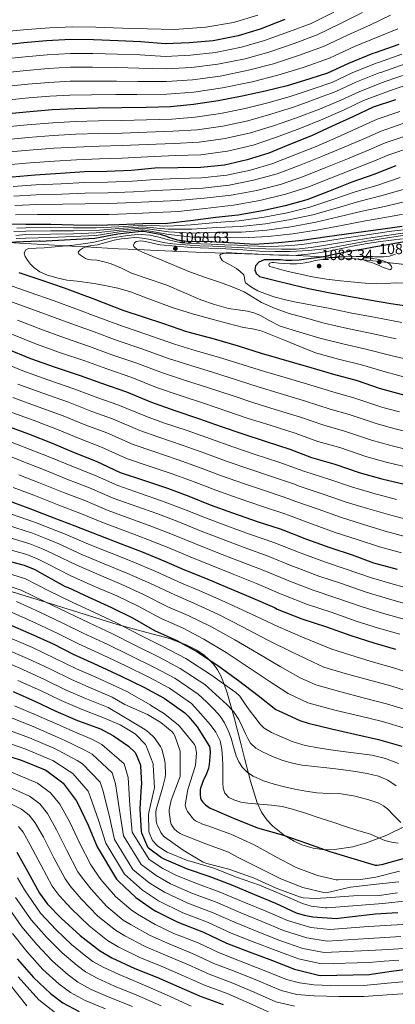
# Model space of a CAD drawing. Extents: x 634528 to 641430, y 743835 to 748599.
# Drawn here: x 638995 to 639247, y 746393 to 747052 of the extents above; entities that cross this region are included whole.
import ezdxf

# ---------------------------------------------------------------- set-up
doc = ezdxf.new("R2010")
doc.units = 0
doc.header["$MEASUREMENT"] = 0
doc.linetypes.add('DGN Style 3', pattern=[111.002696, 79.28764, -31.715056])
for name, color, linetype in [('Nivel 35', 7, 'Continuous'), ('Nivel 4', 7, 'Continuous'), ('Nivel 41', 7, 'Continuous'), ('Nivel 5', 7, 'Continuous'), ('Nivel 59', 7, 'Continuous'), ('Nivel 7', 7, 'Continuous')]:
    doc.layers.add(name, color=color, linetype=linetype)
doc.styles.add('Style-arial', font='arial.shx', dxfattribs={"bigfont": 'arialbig.shx'})

# ---------------------------------------------------------------- blocks, each defined once
blk = doc.blocks.new('5PATER')
at = {"layer": 'Nivel 7', "linetype": 'Continuous', "lineweight": 0}
h = blk.add_hatch(color=53, dxfattribs=at)
edge = h.paths.add_edge_path()
edge.add_ellipse((0, 0), major_axis=(-1.14, -1.06), ratio=0.999383, start_angle=0, end_angle=360)

msp = doc.modelspace()

# ---------------------------------------------------------------- linework, layer by layer
at = {"layer": 'Nivel 35', "color": 92, "linetype": 'DGN Style 3', "lineweight": 0}
for points in [[(639272.819, 746886.101, 1078.681), (639241.614, 746889.754, 1085), (639236.314, 746890.374, 1085.563), (639225.812, 746891.472, 1085), (639218.067, 746892.281, 1083.85), (639205.592, 746893.149, 1080), (639199.842, 746893.549, 1075.297), (639199.192, 746893.575, 1075), (639175.907, 746894.495, 1070), (639165.195, 746894.919, 1070), (639152.833, 746895.334, 1070), (639132.93, 746896.003, 1070), (639113.46, 746896.657, 1069.147), (639087.575, 746897.661, 1066.445), (639074.443, 746898.3, 1065), (639061.602, 746898.925, 1063.505), (639039.474, 746900.148, 1060), (639030.438, 746900.647, 1056.492), (639026.575, 746900.861, 1055), (638983.89, 746903.223, 1050)], [(638948.706, 746681.837, 937.211), (639004.804, 746664.732, 939.381), (639013.039, 746662.167, 940), (639060.834, 746647.277, 944.651), (639064.152, 746646.392, 945), (639080.547, 746642.018, 946.987), (639095.791, 746637.829, 948.988), (639103.96, 746634.829, 950), (639106.618, 746633.853, 950.3), (639114.032, 746630.106, 950.862), (639119.042, 746626.743, 950.631), (639121.919, 746623.989, 950), (639125.44, 746620.62, 948.884), (639128.049, 746617.004, 947.789), (639130.21, 746612.973, 946.608), (639132.366, 746607.338, 945), (639134.559, 746601.609, 943.35), (639139.339, 746584.116, 942.751), (639143.778, 746566.637, 941.384), (639146.389, 746556.938, 939.987), (639150.141, 746542.433, 936.926), (639154.53, 746527.981, 934.216), (639157.497, 746521.676, 933.293), (639161.127, 746516.526, 932.468), (639164.96, 746512.364, 931.78), (639172.799, 746506.009, 930.773), (639179.326, 746502.155, 930.287), (639184.417, 746499.854, 930.133), (639192.119, 746497.464, 930.328), (639199.586, 746496.493, 931.144), (639206.415, 746496.657, 932.246), (639218.629, 746498.513, 934.225), (639227.863, 746501.024, 935.74), (639241.536, 746506.21, 938.044), (639254.626, 746512.621, 940.36)]]:
    msp.add_polyline3d(points, dxfattribs=at)
at = {"layer": 'Nivel 4', "color": 30, "linetype": 'Continuous', "lineweight": 30, "flags": 128}
for points, elevation in [([(639173.139, 747052.314), (639156.563, 747045.978), (639141.811, 747041.498), (639125.139, 747038.17), (639109.043, 747036.698), (639092.979, 747036.218), (639076.691, 747037.53), (639061.363, 747038.17), (639044.851, 747038.778), (639029.747, 747039.098), (639013.299, 747038.106), (638998.259, 747036.73), (638982.547, 747035.066)], 950), ([(639249.395, 747035.653), (639233.587, 747030.085), (639232.051, 747029.573), (639215.699, 747022.853), (639201.683, 747016.421), (639189.907, 747012.677), (639174.579, 747008.101), (639159.827, 747004.421), (639144.595, 747000.997), (639128.371, 746997.925), (639111.795, 746995.429), (639096.531, 746993.925), (639080.083, 746993.381), (639063.891, 746993.253), (639048.115, 746992.933), (639032.627, 746992.517), (639017.171, 746991.877), (638999.699, 746990.437), (638983.507, 746988.741)], 975), ([(639247.341, 746998.723), (639232.333, 746993.795), (639219.053, 746987.491), (639204.909, 746980.899), (639190.861, 746974.531), (639176.909, 746968.867), (639162.285, 746962.819), (639147.949, 746958.371), (639132.685, 746954.979), (639116.749, 746953.251), (639101.389, 746953.187), (639085.965, 746952.771), (639070.317, 746951.267), (639054.061, 746950.691), (639038.861, 746950.403), (639022.701, 746949.219), (639005.773, 746948.227), (638990.413, 746946.819)], 1000), ([(639247.587, 746954.481), (639232.707, 746948.625), (639217.987, 746943.377), (639202.339, 746937.329), (639187.875, 746931.665), (639173.283, 746927.665), (639158.211, 746924.369), (639141.923, 746921.457), (639126.787, 746919.793), (639109.955, 746917.617), (639094.499, 746915.825), (639077.955, 746915.665), (639061.827, 746914.833), (639046.627, 746914.513), (639031.459, 746914.737), (639016.323, 746915.217), (638999.491, 746915.249), (638983.843, 746915.409)], 1025), ([(638981.955, 746903.153), (639008.451, 746904.113), (639009.251, 746904.017), (639045.827, 746905.937), (639061.091, 746908.913), (639076.899, 746910.673), (639078.403, 746910.673), (639089.475, 746908.657), (639093.699, 746907.313), (639095.235, 746906.577), (639101.027, 746904.849), (639107.331, 746903.953), (639123.139, 746903.665), (639139.395, 746902.833), (639152.803, 746902.001), (639168.771, 746903.025), (639184.643, 746904.753), (639201.475, 746907.089), (639251.651, 746914.129)], 1050), ([(639254.442, 746903.778), (639246.901, 746902.513), (639239.37, 746901.186), (639232.634, 746899.936), (639225.898, 746898.69), (639218.842, 746897.408), (639211.786, 746896.13), (639205.004, 746894.748), (639198.218, 746893.378), (639192.807, 746892.569), (639187.37, 746891.906), (639182.59, 746891.321), (639177.802, 746890.978), (639174.027, 746891.14), (639170.25, 746891.426), (639166.587, 746891.526), (639162.922, 746891.554), (639159.257, 746891.406), (639155.658, 746889.922), (639153.477, 746887.451), (639152.906, 746884.802), (639153.986, 746882.237), (639156.202, 746880.386), (639161.509, 746878.913), (639166.826, 746877.666), (639177.869, 746874.927), (639188.938, 746872.29), (639202.301, 746869.55), (639215.722, 746867.106), (639229.94, 746864.617), (639244.17, 746862.21), (639262.282, 746859.507)], 1075), ([(639253.635, 746800.561), (639236.515, 746805.425), (639221.699, 746810.481), (639206.019, 746814.673), (639190.659, 746819.153), (639157.379, 746828.817), (639142.019, 746833.617), (639126.019, 746838.321), (639107.523, 746843.313), (639091.939, 746848.529), (639064.739, 746857.585), (639046.339, 746864.657), (639025.475, 746872.593), (639009.891, 746877.873), (638995.043, 746882.769)], 1050), ([(638986.275, 746832.177), (639002.659, 746825.425), (639019.203, 746819.537), (639035.971, 746814.129), (639050.275, 746808.881), (639067.107, 746802.993), (639083.107, 746796.369), (639099.299, 746790.545), (639115.235, 746785.329), (639130.467, 746779.921), (639144.899, 746774.865), (639159.811, 746770.129), (639176.451, 746764.657), (639191.075, 746759.089), (639206.659, 746754.609), (639223.491, 746748.753), (639238.115, 746744.881), (639254.147, 746741.105)], 1025), ([(638984.365, 746781.155), (639001.261, 746775.075), (639017.165, 746768.707), (639031.885, 746762.371), (639046.701, 746756.707), (639062.701, 746749.155), (639078.989, 746743.747), (639094.413, 746738.499), (639108.813, 746733.123), (639123.149, 746727.491), (639138.125, 746721.987), (639155.277, 746716.099), (639169.933, 746711.363)], 1000), ([(638987.091, 746730.565), (639001.587, 746725.157), (639018.259, 746718.725), (639032.467, 746713.253), (639048.371, 746707.077), (639063.347, 746701.253), (639077.427, 746695.877), (639091.923, 746689.957), (639105.875, 746683.973), (639119.923, 746678.245), (639134.675, 746672.133), (639150.131, 746665.541)], 975), ([(639169.933, 746711.363), (639171.821, 746710.659), (639187.693, 746704.451), (639203.245, 746698.883), (639218.125, 746693.891), (639232.589, 746688.643), (639248.333, 746684.259)], 1000), ([(638983.315, 746690.97), (638998.387, 746687.002), (639005.491, 746684.058), (639010.195, 746681.37), (639025.843, 746672.762), (639027.923, 746671.962), (639041.715, 746665.594), (639057.043, 746658.746), (639070.995, 746651.706), (639085.811, 746643.322), (639100.787, 746636.602), (639114.131, 746629.146), (639128.147, 746619.866), (639141.939, 746609.754), (639155.123, 746599.674), (639167.155, 746590.426), (639169.043, 746589.402), (639183.091, 746583.034), (639188.659, 746581.306), (639204.467, 746577.434), (639220.083, 746573.946), (639235.923, 746570.362), (639251.603, 746565.914)], 950), ([(639150.131, 746665.541), (639166.099, 746658.597), (639168.019, 746657.669), (639184.467, 746651.109), (639201.107, 746645.797), (639217.427, 746640.005), (639232.627, 746634.917), (639247.347, 746630.757)], 975), ([(638987.374, 746647.7), (639002.83, 746641.14), (639017.806, 746634.26), (639031.15, 746627.38), (639047.662, 746619.988), (639063.406, 746612.66), (639078.574, 746605.236), (639092.206, 746597.876), (639105.998, 746588.116), (639108.782, 746585.524), (639114.382, 746578.836), (639122.638, 746565.62), (639122.894, 746564.436), (639123.054, 746561.492), (639122.478, 746553.652), (639121.838, 746550.9), (639119.918, 746545.652), (639118.67, 746543.284), (639116.59, 746537.684), (639116.43, 746536.724), (639116.302, 746533.716), (639116.654, 746530.708), (639117.39, 746529.3), (639118.158, 746528.276), (639119.886, 746526.612), (639123.054, 746524.372), (639124.142, 746523.796), (639138.734, 746517.556), (639154.702, 746511.188), (639172.142, 746506.132), (639187.662, 746500.852), (639203.15, 746495.22), (639233.678, 746486.036), (639234.862, 746486.068), (639238.926, 746486.74), (639239.758, 746487.028), (639254.222, 746491.092)], 925), ([(638990.952, 746602.409), (639006.088, 746595.785), (639019.72, 746589.193), (639034.216, 746583.081), (639049.512, 746577.385), (639058.376, 746572.745), (639068.36, 746565.833), (639072.744, 746561.577), (639073.256, 746560.745), (639076.2, 746553.769), (639076.392, 746552.745), (639077.064, 746540.393), (639076.904, 746538.985), (639075.912, 746523.849), (639076.904, 746508.713), (639077.128, 746507.881), (639081.16, 746498.441), (639081.768, 746497.833), (639090.376, 746491.241), (639092.04, 746490.473), (639107.688, 746483.625), (639122.152, 746478.665), (639136.808, 746473.225), (639152.872, 746466.601), (639166.792, 746460.745), (639180.712, 746454.281), (639186.152, 746452.553), (639191.848, 746451.497), (639207.688, 746450.409), (639209.128, 746450.537), (639233.64, 746453.577), (639248.776, 746454.441)], 900), ([(638981.645, 746561.118), (638997.037, 746556.19), (639012.397, 746549.982), (639013.709, 746549.246), (639023.469, 746542.046), (639024.461, 746541.054), (639033.293, 746529.502), (639034.125, 746527.838), (639041.325, 746512.894), (639047.245, 746498.526), (639060.237, 746476.766), (639061.581, 746475.326), (639073.325, 746464.51), (639084.397, 746456.606), (639086.637, 746455.39), (639101.485, 746447.87), (639118.573, 746441.182), (639134.029, 746433.918), (639149.165, 746427.998), (639164.813, 746422.206), (639179.565, 746416.414), (639195.661, 746412.414), (639197.101, 746412.286), (639229.741, 746412.926), (639230.925, 746413.182), (639246.221, 746415.39), (639262.125, 746417.438)], 875), ([(638993.546, 746494.748), (639000.81, 746481.564), (639008.714, 746467.356), (639014.154, 746460.028), (639023.146, 746450.684), (639036.042, 746438.972), (639049.002, 746428.956), (639057.226, 746424.156), (639072.554, 746417.02), (639087.37, 746411.228), (639101.962, 746404.764), (639116.01, 746398.62), (639117.13, 746398.3), (639131.85, 746392.892)], 850), ([(638993.738, 746423.42), (639004.65, 746410.844), (639016.042, 746400.092), (639024.426, 746394.012), (639035.21, 746388.124)], 825)]:
    msp.add_lwpolyline(points, dxfattribs=dict(at, elevation=elevation))
at = {"layer": 'Nivel 5', "color": 30, "linetype": 'Continuous', "lineweight": 0, "flags": 128}
for points, elevation in [([(639205.822, 747057.415), (639190.73, 747049.752), (639176.197, 747044.298), (639159.52, 747038.241), (639144.149, 747033.798), (639126.711, 747030.296), (639109.795, 747028.475), (639093.232, 747027.744), (639075.979, 747028.689), (639060.987, 747029.169), (639044.512, 747029.582), (639029.549, 747029.75), (639013.858, 747028.842), (638999.102, 747027.517), (638983.52, 747025.883)], 955), ([(639225.137, 747057.052), (639210.504, 747049.684), (639194.817, 747042.038), (639179.255, 747036.283), (639162.477, 747030.505), (639146.488, 747026.098), (639128.283, 747022.422), (639110.547, 747020.251), (639093.485, 747019.27), (639075.267, 747019.848), (639060.611, 747020.168), (639044.174, 747020.387), (639029.351, 747020.402), (639014.416, 747019.579), (638999.945, 747018.304), (638984.492, 747016.7)], 960), ([(639243.958, 747055.373), (639230.4, 747048.924), (639215.187, 747041.953), (639198.903, 747034.324), (639182.313, 747028.267), (639165.435, 747022.768), (639148.826, 747018.399), (639129.854, 747014.549), (639111.299, 747012.028), (639093.739, 747010.797), (639074.554, 747011.008), (639060.236, 747011.166), (639043.835, 747011.191), (639029.153, 747011.053), (639014.975, 747010.315), (639000.787, 747009.092), (638985.465, 747007.516)], 965), ([(639155.098, 747055.372), (639138.623, 747050.47), (639120.192, 747047.193), (639099.133, 747045.776), (639081.179, 747046.118), (639064.244, 747046.714), (639046.551, 747047.217), (639031.054, 747047.503), (639015.616, 747046.827), (639000.455, 747045.696), (638986.245, 747044.333)], 945), ([(639248.898, 747046.26), (639235.663, 747040.797), (639219.869, 747034.222), (639202.99, 747026.61), (639185.371, 747020.252), (639168.392, 747015.032), (639151.165, 747010.699), (639131.426, 747006.675), (639112.051, 747003.804), (639093.992, 747002.323), (639073.842, 747002.167), (639059.86, 747002.165), (639043.497, 747001.996), (639028.955, 747001.705), (639015.533, 747001.052), (639001.63, 746999.879), (638986.437, 746998.333)], 970), ([(639251.57, 747029.183), (639235.852, 747023.653), (639234.206, 747023.107), (639218.241, 747016.669), (639204.482, 747010.321), (639192.051, 747005.933), (639176.719, 747000.934), (639161.754, 746996.694), (639146.43, 746992.833), (639129.967, 746989.499), (639113.061, 746987.023), (639097.334, 746985.773), (639080.355, 746985.172), (639063.958, 746984.813), (639048.287, 746984.465), (639032.855, 746984.02), (639017.526, 746983.301), (639000.399, 746981.948), (638984.388, 746980.326)], 980), ([(639253.744, 747022.713), (639238.118, 747017.221), (639236.362, 747016.64), (639220.782, 747010.484), (639207.282, 747004.22), (639194.195, 746999.189), (639178.859, 746993.766), (639163.682, 746988.968), (639148.265, 746984.669), (639131.562, 746981.072), (639114.327, 746978.617), (639098.137, 746977.621), (639080.626, 746976.963), (639064.025, 746976.372), (639048.459, 746975.998), (639033.083, 746975.522), (639017.881, 746974.726), (639001.098, 746973.459), (638985.27, 746971.91)], 985), ([(639255.919, 747016.244), (639240.383, 747010.79), (639238.517, 747010.174), (639223.324, 747004.3), (639210.081, 746998.12), (639196.339, 746992.446), (639180.998, 746986.599), (639165.609, 746981.241), (639150.101, 746976.505), (639133.158, 746972.646), (639115.592, 746970.212), (639098.941, 746969.468), (639080.898, 746968.754), (639064.091, 746967.932), (639048.63, 746967.53), (639033.312, 746967.025), (639018.236, 746966.15), (639001.798, 746964.969), (638986.151, 746963.495)], 990), ([(639258.093, 747009.774), (639242.649, 747004.358), (639240.673, 747003.707), (639225.865, 746998.115), (639212.881, 746992.019), (639198.483, 746985.702), (639183.138, 746979.431), (639167.537, 746973.515), (639151.936, 746968.341), (639134.753, 746964.219), (639116.858, 746961.806), (639099.744, 746961.316), (639081.169, 746960.545), (639064.158, 746959.491), (639048.802, 746959.063), (639033.54, 746958.527), (639018.591, 746957.575), (639002.497, 746956.48), (638987.033, 746955.079)], 995), ([(639250.14, 746990.824), (639234.968, 746985.769), (639222.592, 746980.036), (639208.281, 746973.664), (639194.073, 746967.445), (639179.816, 746961.706), (639165.121, 746955.963), (639150.055, 746951.582), (639134.183, 746948.236), (639117.492, 746946.396), (639101.419, 746945.878), (639086.165, 746945.367), (639071.006, 746944.103), (639054.316, 746943.492), (639038.997, 746943.246), (639023.203, 746942.362), (639006.16, 746941.628), (638990.991, 746940.518)], 1005), ([(639252.939, 746982.925), (639237.604, 746977.743), (639226.131, 746972.581), (639211.653, 746966.429), (639197.285, 746960.359), (639182.723, 746954.545), (639167.956, 746949.106), (639152.161, 746944.794), (639135.682, 746941.493), (639118.236, 746939.541), (639101.45, 746938.569), (639086.364, 746937.963), (639071.694, 746936.94), (639054.571, 746936.293), (639039.132, 746936.089), (639023.706, 746935.505), (639006.546, 746935.029), (638991.568, 746934.216)], 1010), ([(639255.738, 746975.026), (639240.239, 746969.716), (639229.67, 746965.125), (639215.024, 746959.195), (639200.498, 746953.272), (639185.63, 746947.385), (639170.792, 746942.25), (639154.268, 746938.005), (639137.18, 746934.751), (639118.979, 746932.686), (639101.48, 746931.259), (639086.564, 746930.56), (639072.383, 746929.776), (639054.826, 746929.094), (639039.268, 746928.932), (639024.208, 746928.649), (639006.933, 746928.431), (638992.146, 746927.915)], 1015), ([(639258.537, 746967.127), (639242.875, 746961.69), (639233.209, 746957.67), (639218.396, 746951.96), (639203.71, 746946.186), (639188.537, 746940.224), (639173.627, 746935.393), (639156.374, 746931.217), (639138.679, 746928.008), (639119.723, 746925.831), (639101.511, 746923.95), (639086.763, 746923.156), (639073.071, 746922.613), (639055.081, 746921.895), (639039.403, 746921.775), (639024.711, 746921.792), (639007.319, 746921.832), (638992.723, 746921.613)], 1020), ([(639250.296, 746946.636), (639235.478, 746941.583), (639220.294, 746936.906), (639204.547, 746931.615), (639189.841, 746926.645), (639174.569, 746922.975), (639159.161, 746920.026), (639142.602, 746917.659), (639127.148, 746916.512), (639110.31, 746914.868), (639094.716, 746913.955), (639077.965, 746914.667), (639061.887, 746913.672), (639046.662, 746912.836), (639031.431, 746912.825), (639016.254, 746913.048), (638999.487, 746912.957), (638993.526, 746912.736)], 1030), ([(639253.005, 746938.791), (639238.25, 746934.541), (639222.601, 746930.436), (639206.756, 746925.901), (639191.807, 746921.625), (639175.854, 746918.285), (639160.111, 746915.682), (639143.281, 746913.86), (639127.509, 746913.23), (639110.666, 746912.119), (639094.933, 746912.084), (639077.974, 746913.668), (639061.947, 746912.511), (639046.698, 746911.159), (639031.403, 746910.912), (639016.185, 746910.878), (638999.482, 746910.665), (638991.476, 746910.502)], 1035), ([(639255.713, 746930.947), (639241.021, 746927.499), (639224.908, 746923.965), (639208.964, 746920.188), (639193.772, 746916.606), (639177.14, 746913.596), (639161.06, 746911.339), (639143.96, 746910.062), (639127.869, 746909.949), (639111.021, 746909.371), (639095.149, 746910.214), (639077.984, 746912.67), (639062.006, 746911.35), (639046.733, 746909.481), (639031.374, 746909), (639016.117, 746908.709), (638999.478, 746908.372), (638992.93, 746907.852)], 1040), ([(639258.422, 746923.102), (639243.793, 746920.457), (639227.215, 746917.495), (639211.173, 746914.474), (639195.738, 746911.586), (639178.425, 746908.906), (639162.01, 746906.995), (639144.639, 746906.263), (639128.23, 746906.667), (639111.377, 746906.622), (639095.366, 746908.343), (639077.993, 746911.671), (639062.066, 746910.189), (639046.769, 746907.804), (639031.346, 746907.087), (639016.048, 746906.539), (638999.473, 746906.08), (638993.103, 746905.698)], 1045), ([(639252.48, 746911.5), (639243.046, 746910.544), (639234.117, 746909.193), (639225.19, 746907.824), (639212.87, 746905.919), (639200.55, 746904.016), (639193.358, 746902.98), (639186.15, 746902.032), (639179.792, 746901.35), (639173.414, 746900.88), (639164.325, 746900.49), (639155.238, 746900.56), (639148.359, 746900.931), (639141.478, 746901.296), (639132.598, 746901.61), (639123.718, 746901.936), (639117.014, 746902.23), (639110.31, 746902.544), (639107.221, 746902.71), (639104.134, 746902.928), (639101.93, 746903.228), (639099.75, 746903.696), (639094.178, 746905.16), (639088.614, 746906.64), (639085.719, 746907.303), (639082.79, 746907.888), (639079.783, 746908.317), (639076.774, 746908.432), (639072.31, 746908.174), (639067.846, 746907.696), (639061.764, 746906.905), (639055.718, 746905.936), (639049.991, 746904.537), (639044.262, 746903.152), (639037.894, 746902.127), (639031.494, 746901.328), (639021.608, 746900.389), (639011.718, 746899.536)], 1055), ([(639260.201, 746823.67), (639244.039, 746827.473), (639227.38, 746831.732), (639212.027, 746835.274), (639196.453, 746839.105), (639183.222, 746843.112), (639169.99, 746847.12), (639163.061, 746850.563), (639156.262, 746854.416), (639152.254, 746855.968), (639148.134, 746857.168), (639141.714, 746858.076), (639135.302, 746858.992), (639125.931, 746861.477), (639116.742, 746864.592), (639105.386, 746869.531), (639094.054, 746874.448), (639082.205, 746878.566), (639070.342, 746882.64), (639063.549, 746885.848), (639056.678, 746888.912), (639051.967, 746890.169), (639047.206, 746891.184), (639043.343, 746891.412), (639041.4, 746891.643), (639039.462, 746892.464), (639036.248, 746894.542), (639035.078, 746895.6), (639034.63, 746896.656), (639035.676, 746898.018), (639037.702, 746899.344), (639040.152, 746900.455), (639043.833, 746901.055), (639047.494, 746901.584), (639053.049, 746903.097), (639058.63, 746904.56), (639063.503, 746905.461), (639068.422, 746906.064), (639072.108, 746906.432), (639075.782, 746906.32), (639079.292, 746905.722), (639082.79, 746905.04), (639087.874, 746903.983), (639092.966, 746902.96), (639098.085, 746902.178), (639103.238, 746901.68), (639109.732, 746901.25), (639116.23, 746900.912), (639124.695, 746900.584), (639133.158, 746900.24), (639141.526, 746899.772), (639149.894, 746899.28), (639160.325, 746898.837), (639170.758, 746898.576), (639180.752, 746898.654), (639190.694, 746899.632), (639200.252, 746901.215), (639209.798, 746902.8), (639220.885, 746904.629), (639231.974, 746906.448), (639242.879, 746908.035), (639253.798, 746909.52)], 1060), ([(639247.801, 746838.497), (639230.221, 746842.357), (639215.032, 746845.574), (639199.349, 746849.08), (639187.678, 746852.324), (639176.006, 746855.568), (639166.618, 746858.821), (639157.51, 746862.864), (639151.664, 746866.578), (639145.766, 746870.16), (639137.888, 746873.326), (639129.926, 746876.272), (639119.831, 746879.681), (639109.798, 746883.248), (639100.754, 746887.025), (639091.75, 746890.896), (639084.69, 746893.72), (639077.606, 746896.528), (639074.46, 746898.286), (639071.846, 746900.464), (639071.606, 746901.259), (639072.253, 746902.78), (639073.542, 746903.824), (639076.608, 746904.196), (639079.654, 746903.76), (639084.528, 746902.568), (639089.446, 746901.584), (639100.042, 746900.531), (639110.662, 746899.792), (639122.136, 746899.341), (639133.606, 746898.864), (639144.886, 746898.087), (639156.166, 746897.296), (639166.467, 746896.983), (639176.774, 746897.072), (639189.186, 746897.644), (639201.542, 746899.088), (639213.443, 746901.289), (639225.318, 746903.504), (639234.929, 746905.094), (639244.55, 746906.64), (639252.223, 746907.739)], 1065), ([(639146.128, 746879.52), (639145.542, 746881.456), (639143.222, 746883.68), (639140.678, 746885.648), (639135.969, 746888.269), (639131.238, 746890.832), (639129.66, 746893.226), (639129.524, 746894.556), (639130.182, 746895.376), (639133.799, 746896.201), (639137.446, 746896.272), (639144.324, 746895.821), (639151.206, 746895.408), (639163.126, 746894.868), (639175.046, 746894.48), (639181.8, 746894.601), (639188.55, 746895.184), (639195.632, 746896.128), (639202.662, 746897.328), (639211.062, 746899.05), (639219.462, 746900.752), (639228.327, 746902.336), (639237.222, 746903.76), (639244.54, 746904.733), (639251.878, 746905.552)], 1070), ([(639011.718, 746899.536), (639006.504, 746899.371), (639001.286, 746898.992), (638999.41, 746897.878), (638998.502, 746896.048), (638999.19, 746893.614), (639000.742, 746891.216), (639002.642, 746888.644), (639004.838, 746886.352), (639008.948, 746883.398), (639013.478, 746881.328), (639020.242, 746879.331), (639027.11, 746877.968), (639033.833, 746877.131), (639040.55, 746876.272), (639046.557, 746875.352), (639052.55, 746874.32), (639061.191, 746872.413), (639069.702, 746869.968), (639083.668, 746864.686), (639097.638, 746859.472), (639111.319, 746855.372), (639125.062, 746851.472), (639135.178, 746848.761), (639145.318, 746846.16), (639151.358, 746845.205), (639157.286, 746843.888), (639165.06, 746840.782), (639172.806, 746837.616), (639183.181, 746833.372), (639193.556, 746829.129), (639209.023, 746824.973), (639224.54, 746821.106), (639240.277, 746816.449), (639256.918, 746812.115)], 1055), ([(639253.082, 746875.822), (639247.014, 746876.112), (639240.693, 746875.674), (639234.374, 746875.344), (639227.028, 746875.885), (639219.686, 746876.56), (639210.381, 746877.477), (639201.094, 746878.544), (639191.693, 746880.076), (639182.374, 746882.064), (639175.438, 746883.747), (639168.518, 746885.488), (639165.626, 746886.251), (639162.758, 746887.088), (639162.327, 746888.114), (639162.918, 746889.2), (639164.302, 746889.625), (639165.702, 746889.712), (639169.123, 746889.348), (639172.55, 746889.04), (639176.71, 746888.901), (639180.87, 746888.912), (639183.791, 746889.083), (639186.694, 746889.488), (639190.187, 746890.235), (639193.67, 746890.992), (639197.822, 746891.815), (639201.99, 746892.592), (639208.115, 746893.539), (639214.278, 746893.904), (639220.902, 746893.798), (639227.526, 746893.68), (639233.398, 746893.592), (639239.27, 746893.52), (639243.286, 746893.976), (639247.174, 746895.28)], 1080), ([(639239.046, 746886.384), (639236.262, 746887.632), (639233.478, 746888.88), (639231.342, 746889.597), (639229.158, 746890.192), (639227.424, 746890.804), (639225.734, 746891.504), (639225.507, 746892.147), (639225.862, 746892.72), (639228.262, 746892.72), (639231.623, 746892.341), (639234.982, 746891.856), (639238.517, 746890.993), (639241.958, 746889.616), (639243.438, 746888.507), (639244.582, 746887.056), (639244.871, 746886.277), (639244.614, 746885.488), (639243.43, 746884.88), (639241.238, 746885.632), (639239.046, 746886.384)], 1085), ([(638984.059, 746876.029), (639001.773, 746869.853), (639018.541, 746863.963), (639033.106, 746858.602), (639048.485, 746852.93), (639064.273, 746847.036), (639080.593, 746841.546), (639099.14, 746835.095), (639113.721, 746830.643), (639128.65, 746826.315), (639145.118, 746821.187), (639159.545, 746816.673), (639173.299, 746812.598), (639190.528, 746807.463), (639207.546, 746802.349), (639219.435, 746799.052), (639238.783, 746792.707), (639249.953, 746789.589)], 1045), ([(639251.563, 746849.521), (639233.061, 746852.983), (639218.036, 746855.875), (639202.246, 746859.056), (639191.414, 746861.088), (639180.582, 746863.12), (639173.629, 746864.656), (639166.726, 746866.448), (639160.812, 746868.415), (639155.014, 746870.8), (639150.684, 746873.082), (639146.822, 746876.144), (639146.225, 746877.328), (639146.128, 746879.52)], 1070), ([(638981.093, 746866.514), (638997.899, 746860.434), (639014.57, 746854.328), (639029.63, 746848.836), (639045.356, 746843.23), (639060.774, 746837.497), (639077.222, 746831.908), (639095.132, 746825.414), (639110.116, 746820.618), (639125.296, 746816.068), (639141.455, 746810.871), (639155.884, 746806.221), (639169.927, 746801.981), (639187.009, 746796.762), (639203.428, 746791.534), (639216.241, 746787.941), (639234.96, 746781.718), (639246.993, 746778.412), (639262.02, 746774.533)], 1040), ([(638994.024, 746851.015), (639010.6, 746844.694), (639026.155, 746839.069), (639042.228, 746833.529), (639057.274, 746827.959), (639073.85, 746822.269), (639091.123, 746815.732), (639106.51, 746810.594), (639121.943, 746805.822), (639137.793, 746800.554), (639152.222, 746795.769), (639166.555, 746791.363), (639183.489, 746786.06), (639199.311, 746780.719), (639213.047, 746776.831), (639231.137, 746770.73), (639244.034, 746767.235), (639259.396, 746763.391)], 1035), ([(638990.15, 746841.596), (639006.629, 746835.059), (639022.679, 746829.303), (639039.099, 746823.829), (639053.775, 746818.42), (639070.479, 746812.631), (639087.115, 746806.051), (639102.905, 746800.569), (639118.589, 746795.575), (639134.13, 746790.238), (639148.561, 746785.317), (639163.183, 746780.746), (639179.97, 746775.359), (639195.193, 746769.904), (639209.853, 746765.72), (639227.314, 746759.741), (639241.074, 746756.058), (639256.771, 746752.248)], 1030), ([(638981.155, 746823.757), (638997.423, 746817.221), (639014.237, 746811.135), (639031.771, 746805.186), (639047.73, 746799.183), (639061.112, 746794.405), (639080.311, 746786.464), (639091.827, 746782.412), (639107.552, 746777.115), (639123.182, 746771.61), (639138.342, 746766.164), (639152.614, 746761.409), (639168.978, 746756.01), (639182.772, 746751.095), (639186.387, 746749.722), (639203.325, 746744.417), (639217.741, 746739.371), (639231.999, 746735.244), (639247.976, 746731.05)], 1020), ([(638994.159, 746808.204), (639010.993, 746802.12), (639028.12, 746796.066), (639043.769, 746789.98), (639057.509, 746784.981), (639075.908, 746777.137), (639088.617, 746772.746), (639104.267, 746767.461), (639119.59, 746761.988), (639134.544, 746756.496), (639148.992, 746751.554), (639165.553, 746746.032), (639179.562, 746741.162), (639182.745, 746739.956), (639199.417, 746734.426), (639214.117, 746729.249), (639228.53, 746724.906), (639244.129, 746720.448), (639257.452, 746717.007)], 1015), ([(638990.894, 746799.188), (639007.749, 746793.105), (639024.468, 746786.947), (639039.807, 746780.777), (639053.907, 746775.556), (639071.506, 746767.809), (639085.408, 746763.079), (639100.983, 746757.807), (639115.997, 746752.367), (639130.745, 746746.827)], 1010), ([(638987.63, 746790.171), (639004.505, 746784.09), (639020.817, 746777.827), (639035.846, 746771.574), (639050.304, 746766.132), (639067.103, 746758.482), (639082.198, 746753.413), (639097.698, 746748.153), (639112.405, 746742.745), (639126.947, 746737.159), (639141.747, 746731.843), (639158.702, 746726.077), (639173.143, 746721.296), (639175.462, 746720.425), (639191.601, 746714.443), (639206.869, 746709.005), (639221.593, 746704.229), (639236.436, 746699.245), (639251.373, 746695.175)], 1005), ([(638984.153, 746771.615), (639002.525, 746764.532), (639014.511, 746759.799), (639031.4, 746752.786), (639045.548, 746747.217), (639061.26, 746740.267), (639076.485, 746735.036), (639090.512, 746730.146), (639105.944, 746724.29), (639120.655, 746718.434), (639134.229, 746713.332), (639149.485, 746707.879), (639165.79, 746702.258), (639182.244, 746695.723), (639185.761, 746694.378), (639199.684, 746689.263), (639213.518, 746684.676), (639231.085, 746678.49), (639245.788, 746674.233), (639258.655, 746670.771)], 995), ([(638980.855, 746763.184), (638998.666, 746756.04), (639011.28, 746751.138), (639028.115, 746744.271), (639042.278, 746738.726), (639058.038, 746731.969), (639073.2, 746726.59), (639087.241, 746721.579), (639102.439, 746715.707), (639116.96, 746709.819), (639130.653, 746704.56), (639145.783, 746698.943), (639161.875, 746693.079), (639178.208, 746686.441), (639181.326, 746685.201), (639195.88, 746679.724), (639210.415, 746674.956), (639227.671, 746668.869), (639242.498, 746664.404), (639255.828, 746660.767)], 990), ([(638994.808, 746747.549), (639008.049, 746742.478), (639024.829, 746735.755), (639039.007, 746730.235), (639054.815, 746723.672), (639069.916, 746718.145), (639083.969, 746713.011), (639098.933, 746707.123), (639113.265, 746701.203), (639127.076, 746695.789), (639142.08, 746690.006), (639157.961, 746683.899), (639174.171, 746677.16), (639176.89, 746676.023), (639192.075, 746670.186), (639207.313, 746665.237), (639224.256, 746659.247), (639239.207, 746654.575), (639253.001, 746650.764)], 985), ([(639130.745, 746746.827), (639145.369, 746741.698), (639162.127, 746736.055), (639176.353, 746731.229), (639179.104, 746730.191), (639195.509, 746724.434), (639210.493, 746719.127), (639225.062, 746714.567), (639240.283, 746709.847), (639254.412, 746706.091)], 1010), ([(638990.949, 746739.057), (639004.818, 746733.817), (639021.544, 746727.24), (639035.737, 746721.744), (639051.593, 746715.374), (639066.631, 746709.699), (639080.698, 746704.444), (639095.428, 746698.54), (639109.57, 746692.588), (639123.5, 746687.017), (639138.378, 746681.07), (639154.046, 746674.72), (639170.135, 746667.878), (639172.455, 746666.846), (639188.271, 746660.647), (639204.21, 746655.517), (639220.842, 746649.626), (639235.917, 746644.746), (639250.174, 746640.76)], 980), ([(638990.018, 746721.155), (639005.918, 746715.608), (639016.808, 746711.367), (639025.355, 746707.9), (639041.458, 746701.148), (639055.516, 746695.484), (639070.757, 746689.441), (639086.658, 746682.748), (639103.773, 746675.064), (639115.792, 746670.04), (639132.811, 746662.578), (639150.863, 746654.176), (639168.405, 746645.852), (639185.017, 746638.773), (639199.726, 746632.803), (639204.695, 746630.692), (639216.585, 746626.905), (639230.927, 746622.494), (639246.724, 746618.098), (639264.771, 746612.334)], 970), ([(638987.262, 746713.865), (639004.035, 746708.457), (639013.979, 746704.54), (639021.565, 746701.267), (639037.554, 746694.052), (639052.066, 746688.012), (639067.328, 746681.767), (639082.742, 746674.987), (639099.282, 746667.128), (639112.041, 746661.681), (639128.141, 746654.22), (639145.184, 746645.598), (639161.789, 746636.827), (639177.543, 746628.998), (639191.583, 746622.209), (639199.294, 746618.778), (639213.555, 746614.537), (639228.216, 746610.357), (639244.024, 746606.164), (639261.479, 746600.729)], 965), ([(638984.507, 746706.574), (639002.153, 746701.305), (639011.149, 746697.712), (639017.775, 746694.635), (639033.651, 746686.955), (639048.615, 746680.539), (639063.9, 746674.094), (639078.827, 746667.227), (639094.792, 746659.193), (639108.289, 746653.321), (639123.471, 746645.862), (639139.505, 746637.021), (639155.172, 746627.803), (639170.07, 746619.224), (639183.441, 746611.614), (639193.893, 746606.863), (639210.526, 746602.17), (639225.505, 746598.22), (639241.323, 746594.23), (639258.187, 746589.124)], 960), ([(638981.751, 746699.284), (639000.27, 746694.154), (639008.32, 746690.885), (639013.985, 746688.002), (639029.747, 746679.859), (639045.165, 746673.067), (639060.471, 746666.42), (639074.911, 746659.466), (639090.301, 746651.257), (639104.538, 746644.962), (639118.801, 746637.504), (639133.826, 746628.443), (639148.556, 746618.778), (639162.596, 746609.449), (639175.298, 746601.02), (639188.492, 746594.949), (639207.496, 746589.802), (639222.794, 746586.083), (639238.623, 746582.296), (639254.895, 746577.519)], 955), ([(638981.541, 746683.448), (638999.346, 746677.831), (639015.02, 746669.86), (639030.654, 746662.226), (639045.544, 746655.297), (639060.368, 746648.37), (639076.18, 746640.104), (639091.844, 746632.348), (639106.647, 746624.623), (639123.885, 746613.393), (639132.084, 746607.54), (639140.284, 746601.687), (639142.937, 746599.219), (639146.127, 746594.7), (639149.212, 746590.071), (639152.89, 746585.286), (639156.572, 746580.503), (639159.209, 746577.903), (639164.093, 746575.028), (639169.372, 746572.695), (639177.942, 746569.021), (639186.78, 746566.359), (639196.83, 746564.557), (639206.908, 746562.999)], 945), ([(638978.791, 746676.183), (638996.353, 746670.298), (639011.972, 746662.68), (639027.442, 746655.235), (639041.945, 746648.318)], 940), ([(638993.36, 746662.766), (639008.925, 746655.5), (639024.23, 746648.243), (639038.347, 746641.338), (639054.015, 746634.179), (639069.793, 746626.382), (639085.209, 746618.792), (639099.426, 746611.25), (639114.942, 746600.754), (639120.493, 746595.444), (639126.044, 746590.135), (639129.655, 746586.019), (639132.7, 746581.399), (639135.207, 746576.407), (639137.212, 746571.223), (639138.8, 746565.345), (639140.38, 746559.447), (639142.184, 746555.362), (639144.7, 746551.575), (639147.99, 746548.197), (639151.9, 746545.687)], 935), ([(638990.367, 746655.233), (639005.877, 746648.32), (639021.018, 746641.252), (639034.748, 746634.359), (639050.838, 746627.083), (639066.599, 746619.521), (639081.892, 746612.014), (639095.816, 746604.563), (639110.47, 746594.435), (639116.769, 746587.437), (639123.068, 746580.439), (639126.967, 746575.283), (639129.692, 746569.367)], 930), ([(639041.945, 746648.318), (639057.191, 746641.274), (639072.986, 746633.243), (639088.527, 746625.57), (639103.037, 746617.936), (639119.413, 746607.074), (639126.792, 746600.38), (639134.172, 746593.687), (639138.655, 746589.006), (639142.3, 746583.639), (639144.579, 746578.891), (639146.748, 746574.103), (639148.284, 746570.943), (639150.044, 746567.863), (639153.668, 746564.441), (639158.14, 746562.007), (639164.834, 746558.816), (639171.74, 746556.215), (639178.153, 746554.354), (639184.668, 746553.079), (639192.974, 746552.213), (639201.276, 746551.351), (639210.911, 746550.12), (639220.54, 746548.823), (639228.289, 746547.591), (639235.964, 746545.815), (639242.126, 746543.127), (639247.772, 746539.351)], 940), ([(638987.198, 746639.071), (639003.938, 746631.793), (639018.804, 746624.842), (639033.491, 746617.671), (639046.387, 746611.948), (639060.11, 746605.846), (639067.714, 746602.132), (639082.85, 746593.588), (639084.322, 746592.436), (639091.874, 746587.988), (639101.538, 746580.212), (639102.466, 746579.156), (639112.514, 746566.932), (639113.154, 746565.268), (639113.698, 746562.964), (639113.794, 746561.204), (639113.218, 746553.428), (639112.962, 746552.212), (639108.034, 746536.884), (639106.402, 746526.324), (639106.594, 746525.364), (639107.234, 746523.476), (639107.97, 746522.1), (639110.914, 746517.972), (639112.226, 746516.692), (639113.314, 746515.924), (639117.89, 746513.652), (639121.538, 746512.372), (639136.93, 746506.932), (639152.546, 746499.828), (639167.01, 746491.828), (639180.77, 746484.628), (639194.914, 746479.316), (639207.554, 746476.372), (639208.898, 746476.244), (639223.97, 746476.532), (639234.146, 746478.036), (639250.018, 746482.132)], 920), ([(638984.552, 746631.489), (639000.692, 746624.447), (639015.625, 746617.578), (639030.048, 746610.552), (639043.344, 746604.731), (639057.461, 746598.731), (639065.986, 746593.812), (639080.994, 746587.124), (639089.986, 746581.588), (639097.698, 746575.348), (639098.466, 746574.324), (639099.362, 746572.66), (639102.914, 746562.548), (639103.042, 746561.268), (639102.882, 746545.492), (639102.562, 746544.436), (639096.994, 746529.652), (639095.522, 746523.22), (639095.522, 746521.812), (639096.386, 746515.092), (639096.962, 746513.62), (639098.05, 746511.732), (639099.01, 746510.484), (639101.058, 746508.628), (639103.042, 746507.284), (639104.77, 746506.452), (639120.13, 746500.372), (639135.266, 746494.804), (639141.442, 746491.572), (639155.618, 746484.372), (639170.402, 746477.076), (639185.058, 746471.188), (639200.162, 746467.668), (639201.602, 746467.892), (639217.186, 746471.444), (639234.53, 746473.364), (639249.538, 746475.06)], 915), ([(638981.907, 746623.908), (638997.445, 746617.101), (639012.446, 746610.313), (639026.606, 746603.432), (639040.302, 746597.515), (639054.811, 746591.615), (639065.218, 746585.492), (639079.778, 746576.852), (639082.05, 746575.06), (639085.474, 746571.572), (639089.794, 746565.62), (639090.562, 746563.86), (639092.546, 746556.948), (639092.962, 746554.1), (639093.058, 746546.996), (639092.802, 746544.82), (639091.234, 746538.548), (639086.978, 746523.476), (639086.754, 746521.396), (639086.946, 746515.924), (639087.394, 746513.492), (639087.682, 746512.596), (639089.954, 746507.924), (639091.746, 746505.652), (639092.642, 746504.852), (639105.026, 746496.116), (639118.466, 746488.084), (639120.77, 746487.284), (639135.49, 746483.444), (639151.426, 746477.94), (639152.578, 746477.364), (639167.362, 746470.644), (639182.882, 746464.852), (639185.282, 746464.34), (639193.73, 746463.764), (639203.906, 746464.532), (639219.202, 746465.684), (639236.386, 746465.844), (639248.674, 746467.54)], 910), ([(638994.199, 746609.755), (639009.267, 746603.049), (639023.163, 746596.313), (639037.259, 746590.298), (639052.162, 746584.5), (639062.754, 746580.084), (639071.778, 746574.804), (639073.058, 746573.78), (639079.65, 746566.996), (639080.13, 746566.1), (639084.77, 746553.972), (639084.93, 746553.044), (639085.666, 746537.908), (639085.378, 746536.212), (639081.858, 746521.492), (639081.698, 746520.02), (639081.954, 746509.076), (639082.242, 746507.988), (639084.29, 746503.156), (639084.93, 746502.132), (639087.234, 746499.508), (639088.066, 746498.772), (639093.154, 746495.444), (639094.338, 746494.868), (639108.322, 746489.108), (639109.762, 746488.756), (639125.41, 746484.02), (639140.642, 746478.196), (639156.098, 746472.852), (639170.018, 746466.964), (639184.866, 746460.436), (639190.818, 746458.772), (639200.194, 746457.524), (639201.538, 746457.524), (639238.818, 746460.5), (639255.074, 746462.196)], 905), ([(638991.865, 746592.936), (639006.79, 746586.652), (639024.083, 746578.894), (639029.127, 746576.73), (639044.319, 746570.309), (639050.425, 746567.018), (639065.439, 746554.08), (639068.099, 746544.824), (639069.303, 746526.374), (639070.868, 746508.26), (639082.282, 746489.928), (639091.26, 746483.984), (639100.59, 746479.289), (639114.563, 746473.691), (639129.183, 746468.292), (639146.77, 746461.027), (639159.956, 746455.588), (639174.783, 746449.143), (639190.553, 746444.4), (639203.249, 746442.95), (639229.112, 746444.982)], 895), ([(638989.31, 746584.982), (639004.352, 746579.036), (639021.161, 746571.666), (639025.273, 746569.859), (639039.106, 746563.243), (639043.934, 746560.527), (639057.403, 746547.935), (639059.605, 746540.578), (639062.309, 746523.004), (639064.962, 746505.826), (639076.771, 746486.638), (639086.776, 746479.115), (639096.542, 746473.618), (639111.293, 746467.236), (639126.531, 746461.515), (639143.585, 746454.25), (639157.258, 746448.691), (639172.291, 746442.409), (639187.806, 746437.404), (639201.352, 746435.316), (639229.269, 746436.968), (639240.054, 746437.663), (639250.84, 746438.358)], 890), ([(638986.755, 746577.027), (639001.913, 746571.421), (639018.24, 746564.438), (639021.418, 746562.988), (639033.894, 746556.178), (639037.443, 746554.036), (639049.366, 746541.791), (639051.112, 746536.331), (639055.314, 746519.634), (639059.057, 746503.393), (639071.259, 746483.347), (639082.293, 746474.247), (639092.493, 746467.948), (639108.024, 746460.78), (639123.878, 746454.737), (639140.399, 746447.472), (639154.561, 746441.793), (639169.798, 746435.674), (639185.059, 746430.407), (639199.455, 746427.682), (639229.427, 746428.954), (639242.646, 746429.752), (639255.864, 746430.55)], 885), ([(638984.2, 746569.073), (638999.475, 746563.805), (639015.318, 746557.21), (639017.564, 746556.117), (639028.681, 746549.112), (639030.952, 746547.545), (639041.33, 746535.646), (639042.618, 746532.085), (639048.32, 746516.264), (639053.151, 746500.959), (639065.748, 746480.057), (639077.809, 746469.378), (639088.445, 746462.277), (639104.754, 746454.325), (639121.226, 746447.96), (639137.214, 746440.695), (639151.863, 746434.896), (639167.306, 746428.94), (639182.312, 746423.411), (639197.558, 746420.048), (639229.584, 746420.94), (639239.556, 746421.745), (639249.528, 746422.55)], 880), ([(639129.692, 746569.367), (639130.904, 746563.764), (639131.324, 746558.103), (639131.448, 746553.159), (639131.548, 746548.215), (639131.584, 746544.727), (639131.612, 746541.239), (639131.848, 746537.784), (639132.924, 746534.391), (639135.515, 746531.49), (639139.004, 746529.783), (639143.625, 746528.408), (639148.316, 746527.575), (639156.229, 746527.02), (639164.124, 746526.359), (639171.249, 746525.317), (639178.236, 746523.671), (639187.553, 746520.657), (639196.86, 746517.623), (639205.324, 746514.855), (639213.788, 746512.087), (639222.121, 746509.437), (639230.46, 746506.807), (639235.315, 746504.752), (639240.188, 746502.615), (639244.603, 746501.479), (639249.084, 746500.823)], 930), ([(639206.908, 746562.999), (639219.201, 746561.465), (639231.484, 746559.799), (639240.467, 746557.517), (639249.212, 746554.295)], 945), ([(639259.532, 746408.758), (639241.792, 746407.052), (639226.127, 746405.556), (639209.109, 746405.35), (639192.432, 746405.911), (639182.912, 746407.347), (639174.161, 746409.66), (639159.28, 746415.698), (639142.612, 746422.186), (639128.712, 746427.663), (639114.924, 746434.026), (639098.808, 746440.485), (639086.268, 746446.477), (639074.315, 746453.434), (639070.087, 746456.238), (639059.731, 746465.055), (639049.903, 746476.433), (639045.238, 746483.103), (639043.029, 746486.446), (639035.642, 746500.755), (639029.062, 746514.884), (639022.247, 746526.972), (639016.139, 746534.65), (639007.352, 746541.058), (638989.973, 746548.394)], 870), ([(639258.883, 746400.327), (639241.731, 746399.344), (639225.982, 746398.254), (639209.194, 746398.179), (639192.646, 746398.552), (639181.219, 746399.533), (639170.607, 746402.18), (639155.911, 746408.388), (639139.922, 746414.862), (639125.537, 746420.402), (639111.684, 746426.711), (639095.948, 746433.171), (639082.839, 746439.113), (639070.043, 746446.115), (639064.816, 746449.418), (639053.809, 746458.534), (639043.214, 746469.996), (639037.467, 746477.334), (639034.45, 746481.673), (639026.934, 746495.957), (639020.183, 746509.85), (639014.056, 746520.708), (639008.955, 746527.147), (639001.988, 746532.313), (638986.058, 746539.591)], 865), ([(639151.9, 746545.687), (639158.781, 746542.703), (639165.852, 746540.407), (639172.852, 746538.593), (639179.9, 746536.983), (639187.211, 746535.599), (639194.556, 746534.487), (639202.706, 746534.086), (639210.876, 746533.815), (639220.198, 746532.335), (639229.404, 746529.943), (639236.152, 746527.617), (639239.252, 746525.979), (639241.948, 746523.799), (639246.342, 746519.244), (639250.716, 746514.679)], 935), ([(639179.525, 746391.72), (639167.054, 746394.7), (639152.541, 746401.079), (639137.231, 746407.539), (639122.361, 746413.142), (639108.443, 746419.395), (639093.089, 746425.856), (639079.411, 746431.748), (639065.77, 746438.795), (639059.544, 746442.597), (639047.886, 746452.014), (639036.524, 746463.558), (639029.696, 746471.566), (639025.872, 746476.901), (639018.226, 746491.16), (639011.304, 746504.816), (639005.864, 746514.444), (639001.77, 746519.643), (638996.625, 746523.567), (638982.144, 746530.787)], 860), ([(639163.5, 746387.22), (639149.172, 746393.769), (639134.541, 746400.215), (639119.186, 746405.881), (639105.203, 746412.08), (639090.229, 746418.542), (639075.982, 746424.384), (639061.498, 746431.476), (639054.273, 746435.777), (639041.964, 746445.493), (639029.835, 746457.121), (639021.925, 746465.797), (639017.293, 746472.128), (639009.518, 746486.362), (639002.425, 746499.782), (638997.673, 746508.18), (638994.586, 746512.14)], 855), ([(638994.013, 746477.591), (638998.629, 746469.676), (639009.39, 746453.987), (639019.919, 746442.821), (639030.197, 746433.011), (639039.765, 746425.227), (639044.517, 746421.716), (639051.401, 746417.779), (639062.063, 746412.832), (639076.884, 746406.611), (639093.742, 746399.382), (639110.42, 746391.773)], 845), ([(638992.694, 746464.536), (639003.165, 746449.465), (639013.374, 746437.971), (639023.81, 746427.469), (639033.834, 746418.943), (639039.494, 746414.79), (639047.353, 746410.365), (639058.99, 746405.191), (639073.962, 746399.037), (639090.237, 746391.912)], 840), ([(638986.76, 746459.396), (638996.94, 746444.944), (639006.828, 746433.12), (639017.424, 746421.928), (639027.904, 746412.66), (639034.472, 746407.864), (639043.306, 746402.952), (639055.916, 746397.55), (639071.039, 746391.464)], 835), ([(638990.715, 746440.422), (639000.283, 746428.27), (639011.037, 746416.386), (639021.973, 746406.376), (639029.449, 746400.938), (639039.258, 746395.538), (639052.843, 746389.909)], 830), ([(639229.112, 746444.982), (639240.632, 746445.734), (639252.152, 746446.486)], 895), ([(638994.372, 746411.26), (639008.229, 746395.999), (639021.562, 746385.564)], 820), ([(638988.038, 746407.132), (639000.278, 746392.006)], 815)]:
    msp.add_lwpolyline(points, dxfattribs=dict(at, elevation=elevation))
at = {"layer": 'Nivel 59', "color": 7, "linetype": 'Continuous', "lineweight": 0}
for points in [[(639272.819, 746886.101, 1078.681), (639241.614, 746889.754, 1085), (639236.314, 746890.374, 1085.563), (639225.812, 746891.472, 1085), (639218.067, 746892.281, 1083.85), (639205.592, 746893.149, 1080), (639199.842, 746893.549, 1075.297), (639199.192, 746893.575, 1075), (639175.907, 746894.495, 1070), (639165.195, 746894.919, 1070), (639152.833, 746895.334, 1070), (639132.93, 746896.003, 1070), (639113.46, 746896.657, 1069.147), (639087.575, 746897.661, 1066.445), (639074.443, 746898.3, 1065), (639061.602, 746898.925, 1063.505), (639039.474, 746900.148, 1060), (639030.438, 746900.647, 1056.492), (639026.575, 746900.861, 1055), (638983.89, 746903.223, 1050)], [(638948.706, 746681.837, 937.211), (639004.804, 746664.732, 939.381), (639013.039, 746662.167, 940), (639060.834, 746647.277, 944.651), (639064.152, 746646.392, 945), (639080.547, 746642.018, 946.987), (639095.791, 746637.829, 948.988), (639103.96, 746634.829, 950), (639106.618, 746633.853, 950.3), (639114.032, 746630.106, 950.862), (639119.042, 746626.743, 950.631), (639121.919, 746623.989, 950), (639125.44, 746620.62, 948.884), (639128.049, 746617.004, 947.789), (639130.21, 746612.973, 946.608), (639132.366, 746607.338, 945), (639134.559, 746601.609, 943.35), (639139.339, 746584.116, 942.751), (639143.778, 746566.637, 941.384), (639146.389, 746556.938, 939.987), (639150.141, 746542.433, 936.926), (639154.53, 746527.981, 934.216), (639157.497, 746521.676, 933.293), (639161.127, 746516.526, 932.468), (639164.96, 746512.364, 931.78), (639172.799, 746506.009, 930.773), (639179.326, 746502.155, 930.287), (639184.417, 746499.854, 930.133), (639192.119, 746497.464, 930.328), (639199.586, 746496.493, 931.144), (639206.415, 746496.657, 932.246), (639218.629, 746498.513, 934.225), (639227.863, 746501.024, 935.74), (639241.536, 746506.21, 938.044), (639254.626, 746512.621, 940.36)]]:
    msp.add_polyline3d(points, dxfattribs=at)

# ---------------------------------------------------------------- block references
at = {"layer": 'Nivel 7', "color": 53, "linetype": 'Continuous', "lineweight": 0}
for p in [(639099.75, 746899.024, 1068.632), (639196.038, 746887.312, 1083.336), (639236.39, 746890.032, 1085.352)]:
    msp.add_blockref('5PATER', p, dxfattribs=at)

# ---------------------------------------------------------------- texts
at = {"layer": 'Nivel 41', "color": 7, "linetype": 'Continuous', "lineweight": 0, "style": 'Style-arial'}
for s, p in [('1068.63', (639101.415, 746903.024, 1068.632)), ('1085.35', (639236.281, 746895.3, 1085.352)), ('1083.34', (639197.703, 746891.312, 1083.336))]:
    msp.add_text(s, height=7, dxfattribs=at).set_placement(p)

doc.saveas('drawing.dxf')
